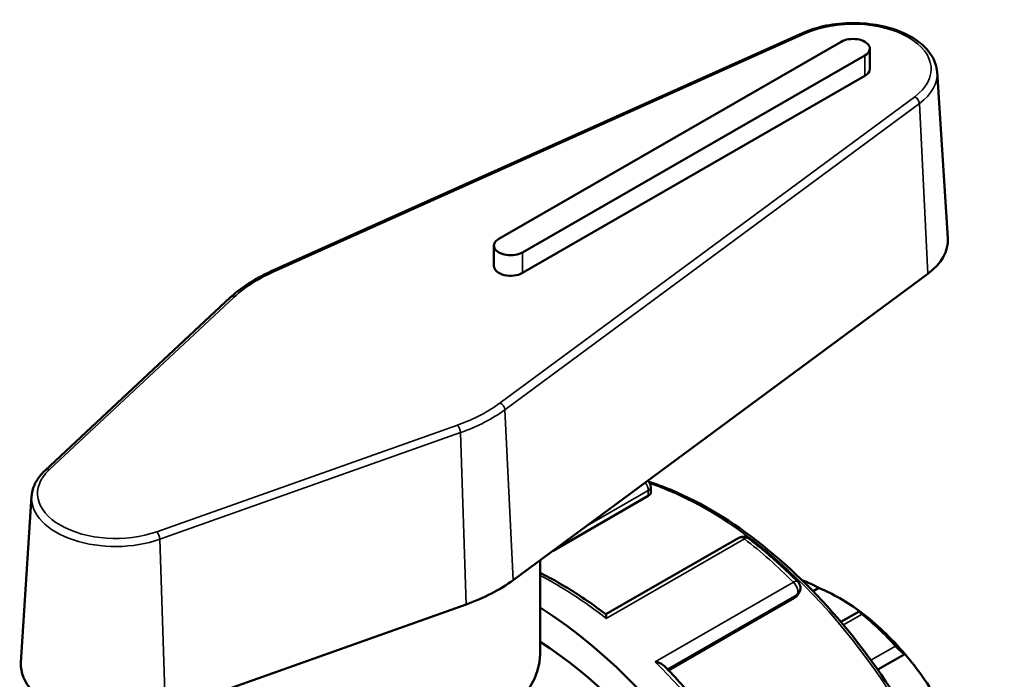
# Model space of a CAD drawing. Units: millimetres. Extents: x 0 to 902, y -430 to 877.
# Drawn here: x 46 to 99, y 842 to 877 of the extents above; entities that cross this region are included whole.
import ezdxf

# ---------------------------------------------------------------- set-up
doc = ezdxf.new("R2010")
doc.units = ezdxf.units.MM
doc.layers.add('Visible (ANSI)', color=7, linetype='Continuous', lineweight=50)
doc.layers.add('Visible Narrow (ANSI)', color=7, linetype='Continuous', lineweight=35)

msp = doc.modelspace()

# ---------------------------------------------------------------- linework, layer by layer
at = {"layer": 'Visible (ANSI)'}
for p, q in [((87.912, 876.35), (59.337, 863.532)), ((89.985, 875.884), (71.6, 865.297)), ((72.873, 864.564), (91.258, 875.151)), ((91.522, 874.413), (91.522, 875.517)), ((95.134, 874.262), (95.708, 865.324)), ((91.258, 874.047), (72.873, 863.46)), ((71.337, 863.826), (71.337, 864.93)), ((72.377, 846.96), (94.637, 863.415)), ((57.191, 862.151), (47.233, 852.851)), ((79.763, 851.958), (79.763, 851.658)), ((46.511, 851.459), (45.937, 842.521)), ((79.622, 851.481), (74.511, 848.537)), ((84.495, 849.235), (77.349, 845.12)), ((73.812, 842.996), (73.812, 848.021)), ((87.706, 846.26), (87.583, 846.083)), ((88.783, 846.534), (88.476, 846.357)), ((53.695, 839.918), (69.845, 845.653)), ((87.485, 845.996), (80.719, 842.1)), ((90.946, 845.275), (89.969, 844.712)), ((93.405, 842.986), (91.946, 842.146))]:
    msp.add_line(p, q, dxfattribs=at)
for centre, start, end in [((79.283, 851.958), 0, 46.7574), ((84.735, 848.819), 51.9942, 119.936), ((87.313, 846.535), 324.9729, 45.1496)]:
    msp.add_arc(centre, 0.48, start, end, dxfattribs=at)
for centre, major_axis, ratio, start_param, end_param in [((90.622, 875.517), (0.9, 0), 0.575862, 5.497787, 8.63938), ((90.622, 874.413), (0.9, 0), 0.575862, 5.497787, 6.283185), ((72.237, 864.93), (-0.9, 0), 0.575862, 5.497787, 8.63938), ((90.622, 865.216), (5.09, 0), 0.575862, 5.621389, 6.320109), ((72.237, 863.826), (-0.9, 0), 0.575862, 0, 2.356194), ((64.812, 850.353), (9.59, 0), 0.575862, 5.264919, 5.621389), ((89.575, 837.021), (5.589, -9.706), 0.578093, 2.552722, 2.571329), ((89.914, 837.217), (-5.35, 9.29), 0.578093, 5.349907, 5.649534), ((73.085, 827.525), (11.228, -19.498), 0.578093, 5.832158, 8.595612), ((89.914, 837.217), (-5.35, 9.29), 0.578093, 5.021216, 5.349907), ((89.575, 837.021), (5.589, -9.706), 0.578093, 1.924403, 2.163535), ((73.085, 827.525), (10.105, -17.548), 0.578093, 0, 2.307345), ((64.812, 842.996), (9, 0), 0.575862, 3.550699, 6.283185), ((89.914, 837.217), (-5.35, 9.29), 0.578093, 4.721589, 5.021216), ((51.024, 842.413), (-5.09, 0), 0.575862, 6.246262, 8.406512)]:
    msp.add_ellipse(centre, major_axis=major_axis, ratio=ratio, start_param=start_param, end_param=end_param, dxfattribs=at)
for points, knots in [([(95.134, 874.262), (95.116, 874.54), (95.029, 874.815), (94.726, 875.344), (94.501, 875.595), (93.927, 876.053), (93.569, 876.256), (92.767, 876.584), (92.321, 876.708), (91.39, 876.865), (90.906, 876.898), (89.944, 876.873), (89.467, 876.815), (88.624, 876.624), (88.251, 876.502), (87.912, 876.35)], [5.53471, 5.53471, 5.53471, 5.53471, 5.816571, 5.816571, 6.122624, 6.122624, 6.451803, 6.451803, 6.783681, 6.783681, 7.113577, 7.113577, 7.442784, 7.442784, 7.730379, 7.730379, 7.730379, 7.730379]), ([(59.337, 863.532), (59.169, 863.456), (59.005, 863.377), (58.686, 863.212), (58.532, 863.126), (58.234, 862.948), (58.09, 862.855), (57.813, 862.664), (57.681, 862.566), (57.427, 862.363), (57.306, 862.259), (57.191, 862.151)], [1.4471942, 1.4471942, 1.4471942, 1.4471942, 1.5184882, 1.5184882, 1.5897823, 1.5897823, 1.6610764, 1.6610764, 1.7323704, 1.7323704, 1.8036645, 1.8036645, 1.8036645, 1.8036645]), ([(47.233, 852.851), (47.149, 852.772), (47.07, 852.69), (46.927, 852.519), (46.862, 852.43), (46.748, 852.248), (46.698, 852.154), (46.615, 851.961), (46.582, 851.862), (46.533, 851.662), (46.517, 851.561), (46.511, 851.459)], [1.8036645, 1.8036645, 1.8036645, 1.8036645, 1.9067859, 1.9067859, 2.0099072, 2.0099072, 2.1130286, 2.1130286, 2.2161499, 2.2161499, 2.3192712, 2.3192712, 2.3192712, 2.3192712]), ([(79.674, 852.237), (79.963, 852.143), (80.254, 852.038), (82.175, 851.28), (83.836, 850.312), (87.064, 847.825), (88.631, 846.306), (91.512, 842.875), (92.825, 840.964), (95.069, 836.941), (95.999, 834.83), (97.382, 830.619), (97.834, 828.519), (98.213, 824.538), (98.139, 822.658), (97.792, 820.948), (97.785, 820.913), (97.778, 820.879)], [6.069994, 6.069994, 6.069994, 6.069994, 6.127724, 6.127724, 6.4498, 6.4498, 6.772224, 6.772224, 7.094227, 7.094227, 7.416072, 7.416072, 7.738127, 7.738127, 8.0606, 8.0606, 8.067265, 8.067265, 8.067265, 8.067265]), ([(79.763, 851.658), (79.763, 851.657), (79.763, 851.657), (79.763, 851.628), (79.751, 851.596), (79.702, 851.535), (79.665, 851.505), (79.622, 851.481)], [0.10957519, 0.10957519, 0.10957519, 0.10957519, 0.10970931, 0.10970931, 0.12777281, 0.12777281, 0.1458363, 0.1458363, 0.1458363, 0.1458363]), ([(85.03, 849.197), (85.209, 849.057), (85.387, 848.915), (85.742, 848.623), (85.918, 848.474), (86.27, 848.17), (86.445, 848.015), (86.793, 847.699), (86.966, 847.538), (87.311, 847.211), (87.482, 847.045), (87.652, 846.876)], [0.175975, 0.175975, 0.175975, 0.175975, 0.2103047, 0.2103047, 0.2446345, 0.2446345, 0.2789643, 0.2789643, 0.313294, 0.313294, 0.3476238, 0.3476238, 0.3476238, 0.3476238]), ([(77.351, 845.118), (77.015, 845.374), (76.677, 845.619), (75.998, 846.085), (75.657, 846.306), (74.975, 846.724), (74.632, 846.92), (74.131, 847.19), (73.971, 847.272), (73.812, 847.352)], [6.1234966, 6.1234966, 6.1234966, 6.1234966, 6.1878849, 6.1878849, 6.2522732, 6.2522732, 6.3166615, 6.3166615, 6.3466615, 6.3466615, 6.3466615, 6.3466615]), ([(88.783, 846.534), (88.737, 846.56), (88.681, 846.591), (88.552, 846.658), (88.478, 846.695), (88.346, 846.759), (88.278, 846.791), (88.183, 846.832), (88.152, 846.845), (88.094, 846.869), (88.067, 846.879), (88.044, 846.887)], [0.17258948, 0.17258948, 0.17258948, 0.17258948, 0.19591657, 0.19591657, 0.22075657, 0.22075657, 0.24117212, 0.24117212, 0.2513799, 0.2513799, 0.26158767, 0.26158767, 0.26158767, 0.26158767]), ([(77.351, 845.118), (77.354, 845.116), (77.357, 845.109), (77.363, 845.082), (77.365, 845.056), (77.369, 844.989), (77.37, 844.946), (77.37, 844.897), (77.37, 844.896), (77.37, 844.895)], [0.03722439, 0.03722439, 0.03722439, 0.03722439, 0.04954636, 0.04954636, 0.06985805, 0.06985805, 0.09118879, 0.09118879, 0.09162507, 0.09162507, 0.09162507, 0.09162507]), ([(91.106, 845.123), (91.083, 845.142), (91.061, 845.16), (91.023, 845.192), (91.006, 845.207), (90.966, 845.243), (90.951, 845.259), (90.941, 845.277), (90.949, 845.278), (90.985, 845.264), (91.013, 845.249), (91.046, 845.231)], [0.09051111, 0.09051111, 0.09051111, 0.09051111, 0.10071888, 0.10071888, 0.11092666, 0.11092666, 0.13134221, 0.13134221, 0.15618221, 0.15618221, 0.1795093, 0.1795093, 0.1795093, 0.1795093]), ([(93.405, 842.986), (93.383, 842.995), (93.353, 843.011), (93.278, 843.062), (93.232, 843.097), (93.142, 843.174), (93.095, 843.218), (93.021, 843.289), (92.997, 843.314), (92.948, 843.364), (92.925, 843.389), (92.903, 843.413)], [0.17258948, 0.17258948, 0.17258948, 0.17258948, 0.19591657, 0.19591657, 0.22075657, 0.22075657, 0.24117212, 0.24117212, 0.2513799, 0.2513799, 0.26158767, 0.26158767, 0.26158767, 0.26158767]), ([(80.004, 842.562), (80.006, 842.562), (80.007, 842.562), (80.077, 842.548), (80.144, 842.53), (80.266, 842.485), (80.323, 842.459), (80.414, 842.403), (80.451, 842.376), (80.481, 842.345)], [-0.00044046, -0.00044046, -0.00044046, -0.00044046, 0, 0, 0.0212066, 0.0212066, 0.04142834, 0.04142834, 0.05784173, 0.05784173, 0.05784173, 0.05784173]), ([(84.799, 836.978), (84.54, 837.37), (84.274, 837.757), (83.731, 838.517), (83.453, 838.89), (82.886, 839.624), (82.597, 839.983), (82.008, 840.686), (81.709, 841.03), (81.101, 841.701), (80.793, 842.027), (80.481, 842.345)], [5.6012542, 5.6012542, 5.6012542, 5.6012542, 5.6646955, 5.6646955, 5.7281368, 5.7281368, 5.7915781, 5.7915781, 5.8550193, 5.8550193, 5.9184606, 5.9184606, 5.9184606, 5.9184606])]:
    msp.add_open_spline(points, degree=3, knots=knots, dxfattribs=at)
msp.add_open_spline([(87.583, 846.083), (87.558, 846.048), (87.524, 846.018), (87.485, 845.996)], degree=3, dxfattribs=at)
at = {"layer": 'Visible Narrow (ANSI)'}
for p, q in [((59.468, 863.502), (88.043, 876.32)), ((91.258, 874.047), (91.258, 875.151)), ((93.932, 872.928), (71.673, 856.473)), ((71.925, 856.112), (94.184, 872.567)), ((94.184, 872.567), (94.637, 863.415)), ((72.873, 863.46), (72.873, 864.564)), ((47.452, 852.879), (57.41, 862.179)), ((71.925, 856.112), (72.377, 846.96)), ((69.376, 855.288), (53.226, 849.554)), ((53.394, 849.149), (69.544, 854.884)), ((69.544, 854.884), (69.845, 845.653)), ((76.238, 849.814), (79.622, 851.763)), ((79.622, 851.763), (79.622, 851.481)), ((53.394, 849.149), (53.695, 839.918)), ((77.37, 844.895), (84.794, 849.171)), ((87.429, 846.838), (80.004, 842.562)), ((88.044, 846.887), (87.984, 846.852)), ((80.655, 842.166), (87.607, 846.17)), ((87.607, 846.17), (87.485, 845.996)), ((90.107, 844.548), (91.106, 845.123)), ((92.903, 843.413), (91.584, 842.654))]:
    msp.add_line(p, q, dxfattribs=at)
for centre, major_axis, ratio, start_param, end_param in [((90.622, 874.413), (4.196, 0), 0.575862, 5.621389, 8.515778), ((88.043, 876.058), (-0.131, 0.292), 0.502411, 5.554322, 6.283185), ((90.622, 874.166), (4.516, 0), 0.575862, 5.621389, 6.320109), ((93.932, 872.667), (-0.19, 0.257), 0.644955, 3.911337, 5.429773), ((64.812, 859.551), (8.696, 0), 0.575862, 2.232592, 2.589063), ((59.468, 863.24), (-0.131, 0.292), 0.502411, 5.554322, 6.283185), ((57.41, 861.918), (-0.218, 0.234), 0.695896, 5.352757, 6.283185), ((64.812, 859.551), (-8.696, 0), 0.575862, 2.123326, 2.479797), ((64.812, 859.303), (9.016, 0), 0.575862, 5.264919, 5.621389), ((71.673, 856.212), (0.19, -0.257), 0.644955, 0.769744, 2.288181), ((69.376, 855.027), (-0.107, 0.302), 0.429083, 4.073456, 5.591893), ((47.452, 852.617), (-0.218, 0.234), 0.695896, 5.352757, 6.283185), ((51.024, 851.611), (-4.196, 0), 0.575862, 5.730655, 8.406512), ((79.283, 851.958), (-0.24, 0.416), 0.578093, 3.928925, 4.958818), ((79.283, 851.958), (0.48, 0), 0.575862, 5.497787, 6.283185), ((82.758, 833.096), (10.779, -18.718), 0.578093, 0.58728, 2.558214), ((51.024, 851.363), (-4.516, 0), 0.575862, 6.246262, 8.406512), ((53.226, 849.292), (-0.107, 0.302), 0.429083, 4.073456, 5.591893), ((84.735, 848.819), (-0.24, 0.416), 0.578093, 5.323746, 6.283185), ((84.735, 848.819), (0.296, 0.378), 0.46835, 0, 0.857553), ((82.009, 832.664), (11.228, -19.498), 0.578093, 2.010504, 2.182153), ((74.584, 828.389), (11.228, -19.498), 0.578093, 2.182153, 2.406684), ((87.313, 846.535), (0.339, 0.34), 0.347339, 0, 0.906538), ((87.313, 846.535), (0.24, -0.416), 0.578093, 0.263733, 2.010504), ((87.313, 846.535), (0.393, -0.276), 0.787757, 5.930605, 6.283185), ((74.584, 828.389), (11.228, -19.498), 0.578093, 1.658554, 2.010504)]:
    msp.add_ellipse(centre, major_axis=major_axis, ratio=ratio, start_param=start_param, end_param=end_param, dxfattribs=at)

doc.saveas('drawing.dxf')
